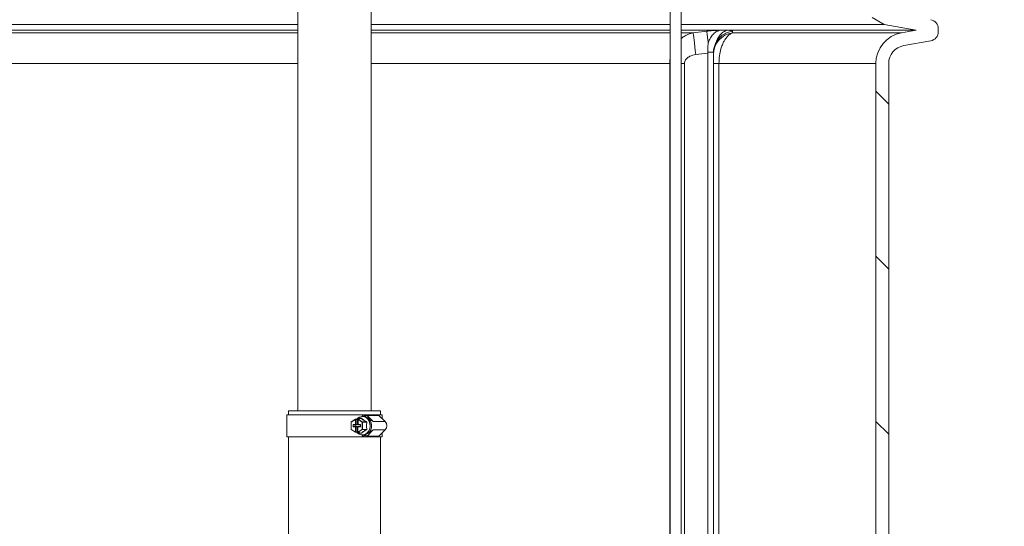
# Model space of a CAD drawing. Units: millimetres. Extents: x 2196 to 4258, y 183 to 3969.
# Drawn here: x 3032 to 3568, y 2114 to 2389 of the extents above; entities that cross this region are included whole.
import ezdxf

# ---------------------------------------------------------------- set-up
doc = ezdxf.new("R2010")
doc.units = ezdxf.units.MM
doc.header["$LTSCALE"] = 20
doc.layers.add('MAßLINIE_MAßZEICHNUNGEN', color=7, linetype='Continuous')
doc.styles.add('SLDTEXTSTYLE0', font='TXT', dxfattribs={"width": 0.7})
doc.dimstyles.new('SLDDIMSTYLE0', dxfattribs={"dimtxt": 105.833333, "dimasz": 70, "dimexe": 0, "dimexo": 0.0625, "dimgap": 26.458333, "dimtad": 0, "dimdec": 0, "dimrnd": 1e-09, "dimzin": 12, "dimdsep": 46, "dimtxsty": 'SLDTEXTSTYLE0', "dimsah": 1, "dimcen": 0.09, "dimadec": 0, "dimazin": 3, "dimtfac": 1, "dimtdec": 0, "dimtofl": 0, "dimtmove": 0, "dimatfit": 3, "dimfxl": 0, "dimfrac": 2, "dimtolj": 1, "dimtzin": 12, "dimarcsym": 0})

# ---------------------------------------------------------------- blocks, each defined once
blk = doc.blocks.new('SW_HATCH_0')
at = {"color": 0, "linetype": 'Continuous', "lineweight": 18}
for p, q in [((8.93, -1112.08), (15.93, -1119.08)), ((8.93, -1201.88), (15.93, -1208.88)), ((8.93, -1291.69), (15.93, -1298.69))]:
    blk.add_line(p, q, dxfattribs=at)
blk = doc.blocks.new('_D_3')
at = {"layer": 'MAßLINIE_MAßZEICHNUNGEN', "color": 7}
for p, q in [((3616.66, 3969.38), (4099.16, 3969.38)), ((4079.16, 3969.38), (4079.16, 3192.78)), ((4079.16, 1779.91), (4079.16, 2557.58)), ((3437.7, 1779.91), (4099.16, 1779.91))]:
    blk.add_line(p, q, dxfattribs=at)
for points in [[(4079.16, 3969.38), (4049.16, 3899.38), (4109.16, 3899.38)], [(4079.16, 1779.91), (4109.16, 1849.91), (4049.16, 1849.91)]]:
    blk.add_solid(points, dxfattribs=at)
at = {"layer": 'MAßLINIE_MAßZEICHNUNGEN', "color": 7, "char_height": 105.833, "attachment_point": 1, "rotation": 90, "style": 'SLDTEXTSTYLE0'}
for s, insert in [('min 1800', (3942.74, 2597.66)), ('2200', (4102.27, 2868.22)), ('max', (4102.27, 2557.58))]:
    blk.add_mtext(s, dxfattribs=dict(at, insert=insert))
blk = doc.blocks.new('_D_4')
at = {"layer": 'MAßLINIE_MAßZEICHNUNGEN', "color": 7}
for p, q in [((3691.33, 3173.91), (3859.16, 3173.91)), ((3839.16, 3173.91), (3839.16, 2660.35)), ((3839.16, 1779.91), (3839.16, 2360.29)), ((3437.7, 1779.91), (3859.16, 1779.91))]:
    blk.add_line(p, q, dxfattribs=at)
for points in [[(3839.16, 3173.91), (3809.16, 3103.91), (3869.16, 3103.91)], [(3839.16, 1779.91), (3869.16, 1849.91), (3809.16, 1849.91)]]:
    blk.add_solid(points, dxfattribs=at)
at = {"layer": 'MAßLINIE_MAßZEICHNUNGEN', "color": 7, "insert": (3782.5, 2360.29), "char_height": 105.833, "attachment_point": 1, "rotation": 90, "style": 'SLDTEXTSTYLE0'}
blk.add_mtext('1394', dxfattribs=at)

msp = doc.modelspace()

# ---------------------------------------------------------------- linework, layer by layer
at = {"color": 7, "linetype": 'Continuous', "lineweight": 18}
for p, q in [((3183.44, 3113.71), (3183.44, 2176.45)), ((3223.44, 2176.45), (3223.44, 3113.71)), ((3386.16, 3033.9), (3386.16, 2005.51)), ((3392.16, 2005.51), (3392.16, 3033.9)), ((2821.59, 2386.47), (3183.44, 2386.47)), ((3223.44, 2386.47), (3386.16, 2386.47)), ((3392.16, 2386.47), (3502.73, 2386.47)), ((3496.16, 2390.26), (3502.73, 2386.47)), ((3520.21, 2383.39), (3502.73, 2386.47)), ((3183.44, 2383.39), (2804.12, 2383.39)), ((3183.44, 2381.98), (2925.61, 2381.98)), ((3386.16, 2383.39), (3223.44, 2383.39)), ((3386.16, 2381.98), (3223.44, 2381.98)), ((3520.21, 2383.39), (3392.16, 2383.39)), ((3398.72, 2381.98), (3392.16, 2381.98)), ((3406.15, 2382.87), (3398.72, 2381.98)), ((3420.18, 2381.98), (3420.21, 2382.87)), ((3512.21, 2381.98), (3420.18, 2381.98)), ((3512.21, 2381.98), (3520.21, 2383.39)), ((3532.16, 2382.58), (3532.16, 2384.19)), ((3513.43, 2375.08), (3528.03, 2377.66)), ((3400.12, 2370.16), (3406.75, 2370.96)), ((3406.75, 2370.96), (3406.74, 2371.55)), ((3406.75, 2041.8), (3406.75, 2370.96)), ((3409.72, 2370.96), (3409.74, 2371.55)), ((3409.72, 2370.96), (3409.72, 2370.16)), ((2938.35, 2365.24), (3183.44, 2365.24)), ((3223.44, 2365.24), (3385.97, 2365.24)), ((3385.97, 2365.24), (3385.97, 2047.52)), ((3385.97, 2365.24), (3386.16, 2365.24)), ((3392.16, 2365.24), (3393.97, 2365.24)), ((3393.97, 2047.52), (3393.97, 2365.24)), ((3409.72, 2365.24), (3412.77, 2365.24)), ((3409.72, 2365.24), (3409.72, 2047.52)), ((3412.77, 2365.24), (3498.16, 2365.24)), ((3412.77, 2047.52), (3412.77, 2365.24)), ((3498.16, 2365.24), (3498.16, 2047.52)), ((3505.16, 2365.24), (3505.16, 2047.52)), ((3178.44, 2176.45), (3178.44, 2174.26)), ((3228.44, 2176.45), (3178.44, 2176.45)), ((3228.44, 2174.26), (3228.44, 2176.45)), ((3177.44, 2174.26), (3177.44, 2162.26)), ((3219.45, 2174.26), (3177.44, 2174.26)), ((3214.83, 2171.78), (3212.62, 2170.31)), ((3214.83, 2171.7), (3212.62, 2170.22)), ((3214.83, 2168.86), (3214.83, 2171.7)), ((3214.83, 2171.7), (3214.97, 2171.7)), ((3215.57, 2171.83), (3214.88, 2171.8)), ((3215.66, 2171.73), (3214.97, 2171.7)), ((3214.97, 2171.7), (3214.97, 2168.86)), ((3215.66, 2171.73), (3215.8, 2171.84)), ((3215.66, 2168.86), (3215.66, 2171.73)), ((3216.31, 2172.27), (3215.79, 2171.92)), ((3216.32, 2172.19), (3215.8, 2171.84)), ((3215.8, 2171.84), (3215.8, 2168.86)), ((3216.25, 2171.7), (3216.25, 2168.86)), ((3216.25, 2171.7), (3216.3, 2171.7)), ((3218.51, 2170.22), (3216.3, 2171.7)), ((3216.3, 2171.7), (3216.3, 2168.86)), ((3216.84, 2171.84), (3216.32, 2172.19)), ((3216.96, 2171.83), (3216.34, 2171.8)), ((3218.06, 2172.29), (3216.37, 2172.29)), ((3217.01, 2171.81), (3216.39, 2171.79)), ((3216.39, 2171.79), (3218.6, 2170.31)), ((3216.41, 2172.27), (3216.93, 2171.93)), ((3218.09, 2172.27), (3216.41, 2172.27)), ((3216.84, 2171.82), (3216.84, 2171.84)), ((3218, 2172.29), (3218, 2172.29)), ((3218.45, 2173.26), (3218.45, 2173.26)), ((3218.59, 2173.26), (3218.45, 2173.26)), ((3219.37, 2173.26), (3218.59, 2173.26)), ((3219.82, 2173.26), (3218.95, 2173.26)), ((3219.45, 2174.26), (3220.32, 2174.26)), ((3220.32, 2174.26), (3226.77, 2174.26)), ((3221.16, 2173.91), (3224.59, 2170.55)), ((3221.16, 2173.91), (3227.61, 2173.91)), ((3229.44, 2174.26), (3226.77, 2174.26)), ((3231.04, 2170.55), (3227.61, 2173.91)), ((3231.06, 2170.55), (3227.62, 2173.9)), ((3229.44, 2172.13), (3229.44, 2174.26)), ((3212.57, 2170.22), (3212.57, 2166.3)), ((3212.62, 2170.22), (3212.57, 2170.22)), ((3212.62, 2166.3), (3212.57, 2166.3)), ((3212.62, 2170.22), (3212.62, 2166.3)), ((3212.62, 2166.3), (3214.83, 2164.82)), ((3212.62, 2166.22), (3214.83, 2164.74)), ((3213.55, 2167.86), (3213.55, 2168.66)), ((3213.67, 2168.66), (3213.55, 2168.66)), ((3213.67, 2167.86), (3213.55, 2167.86)), ((3213.67, 2168.66), (3213.78, 2168.76)), ((3214.66, 2168.66), (3213.67, 2168.66)), ((3213.67, 2168.66), (3213.67, 2167.86)), ((3213.78, 2167.76), (3213.67, 2167.86)), ((3213.67, 2167.86), (3214.66, 2167.86)), ((3213.73, 2168.86), (3214.83, 2168.86)), ((3214.83, 2167.66), (3213.73, 2167.66)), ((3214.88, 2168.76), (3213.78, 2168.76)), ((3213.78, 2167.76), (3214.88, 2167.76)), ((3214.66, 2167.86), (3214.66, 2168.66)), ((3214.78, 2168.66), (3214.66, 2168.66)), ((3214.78, 2167.86), (3214.66, 2167.86)), ((3214.78, 2168.66), (3214.78, 2167.86)), ((3215.62, 2168.66), (3214.78, 2168.66)), ((3214.78, 2167.86), (3215.62, 2167.86)), ((3214.83, 2168.86), (3214.97, 2168.86)), ((3214.83, 2164.82), (3214.83, 2167.66)), ((3214.97, 2167.66), (3214.83, 2167.66)), ((3215.57, 2168.76), (3214.88, 2168.76)), ((3214.88, 2167.76), (3215.57, 2167.76)), ((3214.97, 2168.86), (3215.66, 2168.86)), ((3214.97, 2167.66), (3214.97, 2164.82)), ((3215.66, 2167.66), (3214.97, 2167.66)), ((3215.57, 2168.76), (3215.66, 2168.86)), ((3215.57, 2167.76), (3215.66, 2167.66)), ((3215.66, 2168.86), (3215.8, 2168.86)), ((3215.66, 2164.8), (3215.66, 2167.66)), ((3215.8, 2167.66), (3215.66, 2167.66)), ((3215.8, 2167.66), (3215.8, 2164.68)), ((3216.22, 2167.66), (3216.35, 2167.76)), ((3216.22, 2167.66), (3216.22, 2164.83)), ((3217.4, 2167.66), (3216.22, 2167.66)), ((3216.23, 2164.78), (3218.51, 2166.3)), ((3216.25, 2168.86), (3216.3, 2168.86)), ((3216.3, 2168.86), (3217.4, 2168.86)), ((3217.45, 2168.76), (3216.35, 2168.76)), ((3216.35, 2167.76), (3217.45, 2167.76)), ((3218.6, 2166.21), (3216.39, 2164.74)), ((3217.53, 2168.66), (3217.01, 2168.66)), ((3217.01, 2167.86), (3217.53, 2167.86)), ((3217.45, 2168.76), (3217.53, 2168.66)), ((3217.53, 2167.86), (3217.45, 2167.76)), ((3217.53, 2168.66), (3217.53, 2167.86)), ((3217.58, 2168.66), (3217.53, 2168.66)), ((3217.58, 2167.86), (3217.53, 2167.86)), ((3217.58, 2168.66), (3217.58, 2167.86)), ((3218.51, 2166.3), (3218.51, 2170.22)), ((3218.65, 2170.22), (3218.51, 2170.22)), ((3218.65, 2166.3), (3218.51, 2166.3)), ((3218.6, 2170.31), (3221.03, 2170.31)), ((3221.03, 2166.21), (3218.6, 2166.21)), ((3218.65, 2170.22), (3218.65, 2166.3)), ((3221.08, 2170.22), (3218.65, 2170.22)), ((3218.65, 2166.3), (3221.08, 2166.3)), ((3224.59, 2165.97), (3221.16, 2162.62)), ((3224.59, 2170.55), (3231.04, 2170.55)), ((3224.59, 2165.97), (3231.04, 2165.97)), ((3227.61, 2162.62), (3231.04, 2165.97)), ((3227.62, 2162.62), (3231.06, 2165.98)), ((3219.45, 2162.26), (3177.44, 2162.26)), ((3178.44, 2162.26), (3178.44, 2090.26)), ((3214.97, 2164.82), (3214.83, 2164.82)), ((3214.88, 2164.72), (3215.57, 2164.7)), ((3214.97, 2164.82), (3215.66, 2164.8)), ((3215.8, 2164.68), (3215.66, 2164.8)), ((3215.79, 2164.6), (3216.31, 2164.25)), ((3215.8, 2164.68), (3216.32, 2164.34)), ((3216.22, 2164.83), (3216.23, 2164.78)), ((3216.23, 2164.78), (3216.39, 2164.74)), ((3216.32, 2164.73), (3216.96, 2164.7)), ((3216.32, 2164.34), (3216.84, 2164.68)), ((3216.37, 2164.24), (3218.06, 2164.24)), ((3216.39, 2164.74), (3217.01, 2164.71)), ((3216.93, 2164.6), (3216.41, 2164.25)), ((3216.41, 2164.25), (3218.09, 2164.25)), ((3216.84, 2164.68), (3216.84, 2164.7)), ((3218, 2164.23), (3218, 2164.24)), ((3218.45, 2163.26), (3218.45, 2163.26)), ((3218.59, 2163.26), (3218.45, 2163.26)), ((3218.59, 2163.26), (3219.37, 2163.26)), ((3218.95, 2163.26), (3219.82, 2163.26)), ((3220.32, 2162.26), (3219.45, 2162.26)), ((3226.77, 2162.26), (3220.32, 2162.26)), ((3221.16, 2162.62), (3227.61, 2162.62)), ((3229.44, 2162.26), (3226.77, 2162.26)), ((3228.44, 2107.43), (3228.44, 2162.26)), ((3229.44, 2162.26), (3229.44, 2164.39))]:
    msp.add_line(p, q, dxfattribs=at)
at = {"color": 7, "linetype": 'Continuous', "lineweight": 18, "flags": 128}
for points in [[(3400.12, 2370.16), (3399.87, 2372.3), (3399.62, 2374.36), (3399.39, 2376.3), (3399.19, 2378.03), (3399.01, 2379.51), (3398.87, 2380.68), (3398.77, 2381.51), (3398.72, 2381.98)], [(3214.83, 2171.7), (3214.83, 2171.72), (3214.82, 2171.73), (3214.82, 2171.75), (3214.82, 2171.76), (3214.82, 2171.77), (3214.82, 2171.78), (3214.83, 2171.78)], [(3218.59, 2173.26), (3219.75, 2173.08), (3220.84, 2172.53), (3221.75, 2171.67), (3222.43, 2170.56), (3222.83, 2169.28), (3222.91, 2167.92), (3222.67, 2166.59), (3222.12, 2165.38), (3221.32, 2164.38), (3220.31, 2163.68), (3219.18, 2163.31), (3218, 2163.31), (3216.86, 2163.68), (3215.85, 2164.38), (3215.54, 2164.71)], [(3215.54, 2164.71), (3215.83, 2164.41), (3216.84, 2163.7), (3217.97, 2163.34), (3219.14, 2163.34), (3220.27, 2163.7), (3221.27, 2164.41), (3222.07, 2165.4), (3222.61, 2166.6), (3222.85, 2167.92), (3222.77, 2169.27), (3222.37, 2170.55), (3221.7, 2171.65), (3220.79, 2172.51), (3219.71, 2173.05), (3218.55, 2173.23), (3218.55, 2173.23)], [(3215.79, 2171.92), (3215.79, 2171.92), (3215.78, 2171.91), (3215.78, 2171.9), (3215.78, 2171.89), (3215.78, 2171.87), (3215.79, 2171.86), (3215.8, 2171.84)], [(3216.31, 2172.27), (3216.31, 2172.27), (3216.3, 2172.26), (3216.3, 2172.25), (3216.3, 2172.24), (3216.3, 2172.22), (3216.31, 2172.2), (3216.32, 2172.19)], [(3218.95, 2173.26), (3218.96, 2173.46), (3218.99, 2173.64), (3219.04, 2173.82), (3219.1, 2173.97), (3219.17, 2174.09), (3219.26, 2174.19), (3219.35, 2174.24), (3219.45, 2174.26)], [(3219.37, 2163.26), (3220.53, 2163.45), (3221.62, 2163.99), (3222.53, 2164.85), (3223.21, 2165.96), (3223.61, 2167.24), (3223.69, 2168.6), (3223.45, 2169.94), (3222.9, 2171.15), (3222.1, 2172.14), (3221.09, 2172.85), (3219.96, 2173.22), (3219.37, 2173.26)], [(3219.82, 2173.26), (3219.83, 2173.46), (3219.86, 2173.64), (3219.9, 2173.82), (3219.96, 2173.97), (3220.04, 2174.09), (3220.13, 2174.19), (3220.22, 2174.24), (3220.32, 2174.26)], [(3227.62, 2173.9), (3227.62, 2173.91), (3227.61, 2173.91)], [(3212.62, 2170.22), (3212.61, 2170.24), (3212.61, 2170.26), (3212.61, 2170.27), (3212.61, 2170.29), (3212.61, 2170.3), (3212.61, 2170.3), (3212.62, 2170.31)], [(3212.62, 2166.22), (3212.61, 2166.22), (3212.61, 2166.23), (3212.61, 2166.24), (3212.61, 2166.25), (3212.61, 2166.27), (3212.61, 2166.28), (3212.62, 2166.3)], [(3213.73, 2168.86), (3213.73, 2168.84), (3213.73, 2168.82), (3213.74, 2168.81), (3213.74, 2168.79), (3213.75, 2168.78), (3213.76, 2168.77), (3213.77, 2168.76), (3213.78, 2168.76)], [(3213.78, 2167.76), (3213.77, 2167.76), (3213.76, 2167.75), (3213.75, 2167.74), (3213.74, 2167.73), (3213.74, 2167.72), (3213.73, 2167.7), (3213.73, 2167.68), (3213.73, 2167.66)], [(3214.78, 2168.66), (3214.78, 2168.68), (3214.78, 2168.7), (3214.77, 2168.72), (3214.77, 2168.73), (3214.76, 2168.74), (3214.75, 2168.75), (3214.74, 2168.76), (3214.73, 2168.76)], [(3214.78, 2167.86), (3214.78, 2167.84), (3214.78, 2167.82), (3214.77, 2167.81), (3214.77, 2167.79), (3214.76, 2167.78), (3214.75, 2167.77), (3214.74, 2167.76), (3214.73, 2167.76)], [(3214.83, 2168.86), (3214.83, 2168.84), (3214.84, 2168.82), (3214.84, 2168.81), (3214.85, 2168.79), (3214.86, 2168.78), (3214.86, 2168.77), (3214.87, 2168.76), (3214.88, 2168.76)], [(3214.88, 2167.76), (3214.87, 2167.76), (3214.86, 2167.75), (3214.86, 2167.74), (3214.85, 2167.73), (3214.84, 2167.72), (3214.84, 2167.7), (3214.83, 2167.68), (3214.83, 2167.66)], [(3215.57, 2168.76), (3215.58, 2168.76), (3215.59, 2168.75), (3215.6, 2168.74), (3215.61, 2168.73), (3215.61, 2168.72), (3215.62, 2168.7), (3215.62, 2168.68), (3215.62, 2168.66)], [(3215.62, 2167.86), (3215.62, 2167.84), (3215.62, 2167.82), (3215.61, 2167.81), (3215.61, 2167.79), (3215.6, 2167.78), (3215.59, 2167.77), (3215.58, 2167.76), (3215.57, 2167.76)], [(3216.35, 2168.76), (3216.34, 2168.76), (3216.33, 2168.77), (3216.32, 2168.78), (3216.31, 2168.79), (3216.31, 2168.81), (3216.3, 2168.82), (3216.3, 2168.84), (3216.3, 2168.86)], [(3217.01, 2168.66), (3217.01, 2168.68), (3217.01, 2168.7), (3217, 2168.72), (3217, 2168.73), (3216.99, 2168.74), (3216.98, 2168.75), (3216.97, 2168.76), (3216.96, 2168.76)], [(3216.96, 2167.76), (3216.97, 2167.76), (3216.98, 2167.77), (3216.99, 2167.78), (3217, 2167.79), (3217, 2167.81), (3217.01, 2167.82), (3217.01, 2167.84), (3217.01, 2167.86)], [(3217.45, 2168.76), (3217.44, 2168.76), (3217.43, 2168.77), (3217.42, 2168.78), (3217.42, 2168.79), (3217.41, 2168.81), (3217.41, 2168.82), (3217.4, 2168.84), (3217.4, 2168.86)], [(3217.4, 2167.66), (3217.4, 2167.68), (3217.41, 2167.7), (3217.41, 2167.72), (3217.42, 2167.73), (3217.42, 2167.74), (3217.43, 2167.75), (3217.44, 2167.76), (3217.45, 2167.76)], [(3231.06, 2170.55), (3231.05, 2170.55), (3231.04, 2170.55)], [(3231.06, 2165.98), (3231.05, 2165.97), (3231.04, 2165.97)], [(3214.83, 2164.74), (3214.82, 2164.74), (3214.82, 2164.75), (3214.82, 2164.76), (3214.82, 2164.78), (3214.82, 2164.79), (3214.83, 2164.81), (3214.83, 2164.82)], [(3215.8, 2164.68), (3215.79, 2164.67), (3215.78, 2164.65), (3215.78, 2164.63), (3215.78, 2164.62), (3215.78, 2164.61), (3215.79, 2164.6), (3215.79, 2164.6)], [(3216.32, 2164.34), (3216.31, 2164.32), (3216.3, 2164.3), (3216.3, 2164.29), (3216.3, 2164.27), (3216.3, 2164.26), (3216.31, 2164.26), (3216.31, 2164.25)], [(3218.95, 2163.26), (3218.96, 2163.07), (3218.99, 2162.88), (3219.04, 2162.71), (3219.1, 2162.55), (3219.17, 2162.43), (3219.26, 2162.34), (3219.35, 2162.28), (3219.45, 2162.26)], [(3220.32, 2162.26), (3220.22, 2162.28), (3220.13, 2162.34), (3220.04, 2162.43), (3219.96, 2162.55), (3219.9, 2162.71), (3219.86, 2162.88), (3219.83, 2163.07), (3219.82, 2163.26)], [(3227.62, 2162.62), (3227.62, 2162.62), (3227.61, 2162.62)]]:
    msp.add_lwpolyline(points, dxfattribs=at)
at = {"color": 7, "linetype": 'Continuous', "lineweight": 18}
for centre, radius, start, end in [((3527.16, 2384.19), 5, 0, 80), ((3421.67, 2370.13), 11.94, 97.1207, 179.8324), ((3515.16, 2365.24), 17, 100, 180), ((3527.16, 2382.58), 5, 280, 0), ((3515.16, 2365.24), 10, 100, 180), ((3214.88, 2171.7), 0.1, 92.1775, 123.6901), ((3214.88, 2171.71), 0.092, 355.048, 88.0937), ((3218.65, 2169.2), 4.07, 90.9073, 139.9468), ((3218.62, 2169.19), 4.04, 90.9046, 139.5731), ((3215.57, 2171.73), 0.092, 355.048, 88.0937), ((3216.35, 2171.7), 0.1, 92.4576, 180), ((3216.43, 2171.65), 0.145, 106.7542, 158.9445), ((3216.37, 2172.19), 0.1, 90, 123.6901), ((3216.45, 2172.14), 0.145, 106.7542, 158.9445), ((3216.35, 2171.72), 0.0831, 57.0371, 91.6179), ((3216.37, 2172.21), 0.0786, 55.9469, 89.4905), ((3216.97, 2171.79), 0.145, 106.7542, 158.9445), ((3216.96, 2171.74), 0.0832, 57.04, 91.6173), ((3218.11, 2172.37), 0.0961, 257.4991, 305.8932), ((3219.45, 2173.26), 1, 90, 180), ((3219.82, 2172.87), 0.39, 58.6053, 89.689), ((3221.57, 2172.23), 1.73, 103.7808, 146.4521), ((3220.3, 2173.06), 1.2, 44.8344, 89.3464), ((3226.75, 2173.06), 1.2, 44.8343, 89.3463), ((3212.67, 2170.22), 0.1, 123.6901, 180), ((3212.67, 2166.3), 0.1, 180, 236.3099), ((3214.75, 2168.67), 0.0893, 101.4537, 188.0272), ((3214.75, 2167.85), 0.0893, 171.9728, 258.5463), ((3214.87, 2168.85), 0.0931, 274.972, 4.3724), ((3214.87, 2167.67), 0.0934, 355.705, 84.8832), ((3216.35, 2168.86), 0.1, 180, 270), ((3218.65, 2170.17), 0.144, 106.6977, 159.001), ((3218.65, 2166.35), 0.145, 201.0555, 253.2458), ((3218.54, 2170.23), 0.103, 358.6883, 54.4734), ((3218.54, 2166.3), 0.103, 305.5266, 1.3117), ((3219.76, 2171.02), 1.46, 330.9897, 333.2051), ((3219.7, 2165.47), 1.52, 26.8989, 29.0199), ((3221.18, 2170.35), 0.168, 230.4696, 256.7238), ((3221.18, 2166.17), 0.168, 103.2762, 129.5304), ((3228.68, 2168.26), 3.29, 315.8847, 44.1153), ((3214.88, 2164.82), 0.1, 236.3099, 267.8225), ((3214.87, 2164.82), 0.094, 273.1607, 3.6975), ((3215.57, 2164.79), 0.092, 271.9082, 5.0179), ((3216.37, 2164.34), 0.1, 236.3099, 270), ((3216.45, 2164.39), 0.145, 201.0895, 253.1332), ((3216.37, 2164.31), 0.0779, 270.2404, 304.0344), ((3216.97, 2164.74), 0.145, 201.0895, 253.1332), ((3216.96, 2164.78), 0.0792, 267.3588, 303.7177), ((3218.11, 2164.16), 0.0958, 54.1207, 102.6568), ((3219.45, 2163.26), 1, 180, 270), ((3219.82, 2163.65), 0.388, 270.247, 301.5215), ((3221.57, 2164.3), 1.73, 213.5557, 256.2203), ((3220.3, 2163.46), 1.2, 270.6447, 315.1745), ((3226.75, 2163.46), 1.2, 270.6448, 315.1746)]:
    msp.add_arc(centre, radius, start, end, dxfattribs=at)
for centre, major_axis, ratio, start_param, end_param in [((3215.7, 2171.93), (0.199, 0.106), 0.227735, 3.578816, 5.114706), ((3216.83, 2171.93), (0.199, -0.106), 0.227735, 5.915775, 7.451665), ((3213.73, 2168.66), (0, 0.2), 0.896575, 0, 1.570796), ((3213.73, 2167.86), (0, 0.2), 0.896575, 1.570796, 3.141593), ((3215.62, 2168.86), (0, 0.2), 0.866553, 3.141593, 4.712389), ((3215.62, 2167.66), (0, 0.2), 0.866553, 4.712389, 6.283185), ((3217.01, 2168.86), (0, 0.2), 0.866553, 2.094395, 3.141593), ((3217.01, 2167.66), (0, 0.2), 0.866553, 0, 1.047198), ((3217.4, 2168.66), (0, 0.2), 0.896575, 4.712389, 6.283185), ((3217.4, 2167.86), (0, 0.2), 0.896575, 3.141593, 4.712389), ((3215.7, 2164.6), (0.199, -0.106), 0.227735, 1.168479, 2.704369), ((3216.83, 2164.6), (0.199, 0.106), 0.227735, 5.114706, 6.650596)]:
    msp.add_ellipse(centre, major_axis=major_axis, ratio=ratio, start_param=start_param, end_param=end_param, dxfattribs=at)
for points, knots in [([(3398.72, 2381.98), (3397.85, 2381.76), (3396.13, 2381.32), (3393.93, 2380.21), (3392.68, 2379.25), (3392.16, 2378.85)], [0, 0, 0, 0, 0.369908, 0.739758, 1, 1, 1, 1]), ([(3406.15, 2382.87), (3406.8, 2382.95), (3408.1, 2383.1), (3409.97, 2383.25), (3411.73, 2383.35), (3412.7, 2383.36), (3413.19, 2383.37)], [0, 0, 0, 0, 0.250601, 0.500489, 0.750423, 1, 1, 1, 1]), ([(3406.95, 2376.22), (3406.86, 2377.02), (3406.65, 2378.69), (3406.41, 2380.72), (3406.22, 2382.27), (3406.17, 2382.67), (3406.15, 2382.87)], [0, 0, 0, 0, 0.229941, 0.486634, 0.743324, 1, 1, 1, 1]), ([(3413.19, 2383.37), (3412.48, 2383.12), (3411.08, 2382.61), (3409.23, 2380.92), (3407.74, 2378.77), (3407.12, 2377.02), (3406.83, 2376.19)], [0, 0, 0, 0, 0.255915, 0.511876, 0.767842, 1, 1, 1, 1]), ([(3420.21, 2382.87), (3419.21, 2382.67), (3417.2, 2382.27), (3414.53, 2380.74), (3412.32, 2378.71), (3411.36, 2377.01), (3410.9, 2376.2)], [0, 0, 0, 0, 0.254993, 0.510015, 0.765045, 1, 1, 1, 1]), ([(3410.95, 2376.16), (3411.25, 2377.02), (3411.88, 2378.78), (3413.37, 2380.94), (3415.21, 2382.62), (3416.61, 2383.12), (3417.31, 2383.37)], [0, 0, 0, 0, 0.237584, 0.491731, 0.745878, 1, 1, 1, 1]), ([(3412.77, 2365.24), (3412.83, 2366.69), (3412.94, 2369.5), (3413.69, 2372.94), (3414.59, 2375.57), (3415.62, 2377.75), (3416.96, 2379.72), (3418.53, 2381.24), (3419.65, 2381.74), (3420.18, 2381.98)], [0, 0, 0, 0, 0.179283, 0.346963, 0.457574, 0.57104, 0.714866, 0.86453, 1, 1, 1, 1]), ([(3417.31, 2383.37), (3416.62, 2383.37), (3415.25, 2383.36), (3413.87, 2383.37), (3413.19, 2383.37)], [0, 0, 0, 0, 0.500016, 1, 1, 1, 1]), ([(3417.31, 2383.37), (3417.74, 2383.36), (3418.62, 2383.35), (3419.51, 2383.25), (3420.11, 2383.1), (3420.17, 2382.95), (3420.21, 2382.87)], [0, 0, 0, 0, 0.249815, 0.49999, 0.749639, 1, 1, 1, 1]), ([(3406.9, 2376.2), (3406.81, 2375.38), (3406.67, 2373.88), (3406.71, 2372.27), (3406.74, 2371.55)], [0, 0, 0, 0, 0.5496475, 1, 1, 1, 1]), ([(3410.89, 2376.18), (3410.59, 2375.46), (3409.98, 2373.98), (3409.82, 2372.37), (3409.74, 2371.55)], [0, 0, 0, 0, 0.48429, 1, 1, 1, 1]), ([(3393.97, 2365.24), (3393.98, 2365.41), (3394, 2365.99), (3394.38, 2367.03), (3395.37, 2368.27), (3397.28, 2369.57), (3399.02, 2369.93), (3400.12, 2370.16)], [0, 0, 0, 0, 0.061421, 0.202959, 0.380122, 0.609446, 1, 1, 1, 1]), ([(3409.72, 2370.16), (3409.72, 2370.09), (3409.72, 2369.88), (3409.72, 2369.1), (3409.72, 2367.82), (3409.72, 2366.53), (3409.72, 2365.67), (3409.72, 2365.24)], [0, 0, 0, 0, 0.156949, 0.478599, 0.699085, 0.849108, 1, 1, 1, 1]), ([(3386.16, 2367.52), (3386.12, 2367.35), (3385.96, 2366.61), (3385.97, 2365.83), (3385.97, 2365.24)], [0, 0, 0, 0, 0.227927, 1, 1, 1, 1]), ([(3218.17, 2172.29), (3218.16, 2172.29), (3218.16, 2172.3), (3218.13, 2172.31), (3218.09, 2172.32), (3218.04, 2172.31), (3218.01, 2172.3), (3218, 2172.29)], [0, 0, 0, 0, 0.034316, 0.265091, 0.496449, 0.748377, 1, 1, 1, 1]), ([(3218.06, 2172.29), (3218.06, 2172.29), (3218.06, 2172.29), (3218.07, 2172.29), (3218.08, 2172.28), (3218.09, 2172.28), (3218.09, 2172.27), (3218.09, 2172.27)], [0, 0, 0, 0, 0.0072529, 0.300857, 0.4409142, 0.9226591, 1, 1, 1, 1]), ([(3221.03, 2170.31), (3220.67, 2170.5), (3219.99, 2170.85), (3219.25, 2171.33), (3218.6, 2171.8), (3218.3, 2172.08), (3218.09, 2172.27)], [0, 0, 0, 0, 0.300565, 0.562702, 0.6839, 1, 1, 1, 1]), ([(3218.17, 2172.29), (3218.38, 2172.09), (3218.66, 2171.82), (3219.3, 2171.35), (3219.91, 2170.96), (3220.57, 2170.61), (3220.93, 2170.42), (3221.06, 2170.36)], [0, 0, 0, 0, 0.31654, 0.437355, 0.69855, 0.894458, 1, 1, 1, 1]), ([(3224.59, 2170.55), (3224.59, 2170.55), (3224.54, 2170.59), (3224.15, 2170.84), (3223.53, 2171.13), (3222.94, 2171.2), (3222.75, 2171.23)], [0, 0, 0, 0, 0.005491, 0.099442, 0.698289, 1, 1, 1, 1]), ([(3218.09, 2164.25), (3218.29, 2164.44), (3218.67, 2164.79), (3219.35, 2165.26), (3220.12, 2165.74), (3220.65, 2166.01), (3221.03, 2166.21)], [0, 0, 0, 0, 0.300565, 0.562703, 0.683886, 1, 1, 1, 1]), ([(3221.06, 2166.16), (3220.68, 2165.97), (3220.16, 2165.7), (3219.39, 2165.24), (3218.84, 2164.85), (3218.42, 2164.48), (3218.23, 2164.3), (3218.17, 2164.23)], [0, 0, 0, 0, 0.316541, 0.437366, 0.698556, 0.894454, 1, 1, 1, 1]), ([(3221.08, 2166.3), (3221, 2166.64), (3220.86, 2167.32), (3220.8, 2168.52), (3220.91, 2169.5), (3221.04, 2170.07), (3221.08, 2170.22)], [0, 0, 0, 0, 0.274632, 0.536389, 0.87583, 1, 1, 1, 1]), ([(3221.14, 2170.19), (3221.11, 2170.04), (3220.98, 2169.48), (3220.86, 2168.52), (3220.92, 2167.33), (3221.07, 2166.67), (3221.14, 2166.33)], [0, 0, 0, 0, 0.124672, 0.46373, 0.72473, 1, 1, 1, 1]), ([(3221.03, 2170.31), (3221.04, 2170.31), (3221.06, 2170.3), (3221.07, 2170.29), (3221.08, 2170.27), (3221.08, 2170.26), (3221.08, 2170.25), (3221.08, 2170.23), (3221.08, 2170.23), (3221.08, 2170.22)], [0, 0, 0, 0, 0.265998, 0.413821, 0.503648, 0.650473, 0.719916, 0.961538, 1, 1, 1, 1]), ([(3221.08, 2166.3), (3221.08, 2166.29), (3221.08, 2166.28), (3221.08, 2166.26), (3221.08, 2166.25), (3221.07, 2166.24), (3221.06, 2166.22), (3221.04, 2166.22), (3221.03, 2166.21), (3221.03, 2166.21)], [0, 0, 0, 0, 0.266234, 0.413743, 0.503261, 0.650173, 0.720348, 0.961196, 1, 1, 1, 1]), ([(3221.14, 2170.19), (3221.15, 2170.19), (3221.15, 2170.21), (3221.15, 2170.24), (3221.14, 2170.29), (3221.11, 2170.33), (3221.08, 2170.35), (3221.06, 2170.36)], [0, 0, 0, 0, 0.03457, 0.265193, 0.4963, 0.748308, 1, 1, 1, 1]), ([(3221.06, 2166.16), (3221.06, 2166.16), (3221.08, 2166.17), (3221.11, 2166.19), (3221.14, 2166.23), (3221.15, 2166.28), (3221.15, 2166.32), (3221.14, 2166.33)], [0, 0, 0, 0, 0.034342, 0.264874, 0.49639, 0.748595, 1, 1, 1, 1]), ([(3222.76, 2165.3), (3222.95, 2165.32), (3223.53, 2165.39), (3224.15, 2165.68), (3224.54, 2165.93), (3224.59, 2165.97), (3224.59, 2165.97)], [0, 0, 0, 0, 0.296558, 0.899796, 0.994469, 1, 1, 1, 1]), ([(3218, 2164.23), (3218, 2164.23), (3218.01, 2164.22), (3218.05, 2164.21), (3218.1, 2164.2), (3218.14, 2164.21), (3218.16, 2164.23), (3218.17, 2164.23)], [0, 0, 0, 0, 0.034564, 0.265085, 0.496469, 0.748429, 1, 1, 1, 1]), ([(3218.09, 2164.25), (3218.09, 2164.25), (3218.08, 2164.24), (3218.07, 2164.24), (3218.06, 2164.24), (3218.06, 2164.24)], [0, 0, 0, 0, 0.5324962, 0.8273804, 1, 1, 1, 1])]:
    msp.add_open_spline(points, degree=3, knots=knots, dxfattribs=at)
msp.add_open_spline([(3406.74, 2371.55), (3407.24, 2371.55), (3408.24, 2371.55), (3409.24, 2371.55), (3409.74, 2371.55)], degree=3, dxfattribs=at)

# ---------------------------------------------------------------- block references
msp.add_blockref('SW_HATCH_0', (3489.23, 3462.33), dxfattribs=at)

# ---------------------------------------------------------------- dimensions: what is measured, and where the dimension line sits
at = {"layer": 'MAßLINIE_MAßZEICHNUNGEN', "color": 7}
dim = msp.add_linear_dim(base=(4079.16, 3969.38), p1=(3417.7, 1779.91), p2=(3596.66, 3969.38), angle=90, text='min 1800\\Pmax  <>', dimstyle='SLDDIMSTYLE0', dxfattribs=at)
dim.commit()
dim.dimension.update_dxf_attribs({"geometry": '_D_3', "text_midpoint": (4079.16, 2875.18), "dimtype": 160})
dim = msp.add_linear_dim(base=(3839.16, 3173.91), p1=(3417.7, 1779.91), p2=(3671.33, 3173.91), angle=90, dimstyle='SLDDIMSTYLE0', dxfattribs=at)
dim.commit()
dim.dimension.update_dxf_attribs({"geometry": '_D_4', "text_midpoint": (3839.16, 2510.32), "dimtype": 160})

doc.saveas('drawing.dxf')
